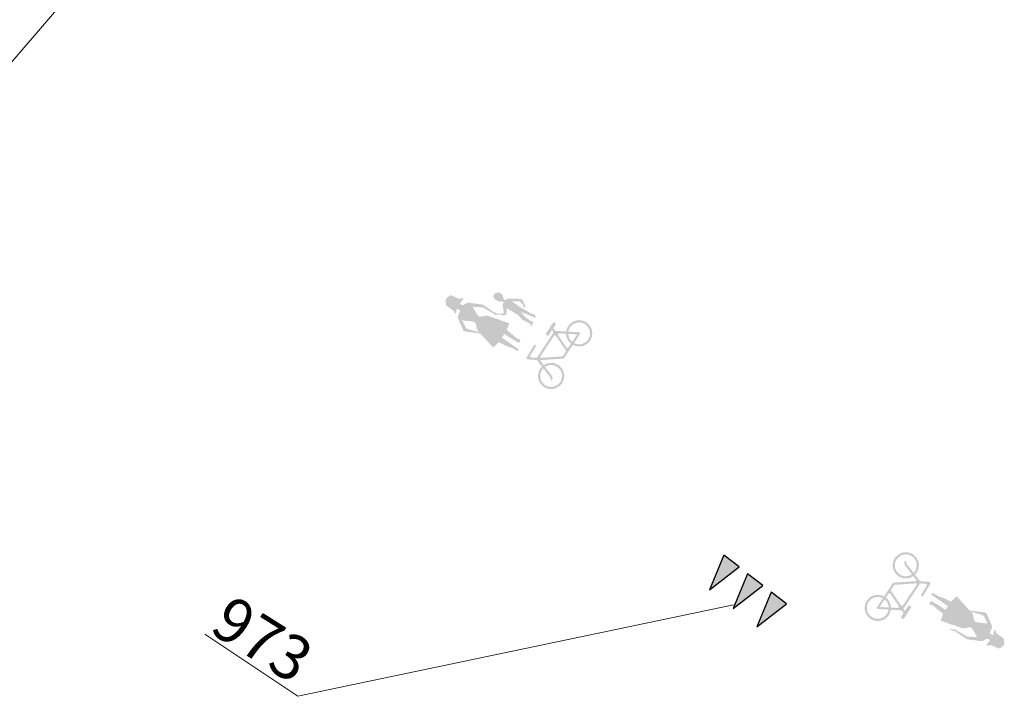
# Model space of a CAD drawing. Units: millimetres. Extents: x -2253485 to 7127535, y 85680 to 13166239.
# Drawn here: x 543986 to 544012, y 6582726 to 6582744 of the extents above; entities that cross this region are included whole.
import ezdxf

# ---------------------------------------------------------------- set-up
doc = ezdxf.new("R2010")
doc.units = ezdxf.units.MM
doc.header["$LTSCALE"] = 0.5
doc.layers.add('P_PR_LIIKLUS', color=7, linetype='Continuous')
doc.styles.add('STYLU', font='TT0154M_.TTF', dxfattribs={"height": 1.5})

msp = doc.modelspace()

# ---------------------------------------------------------------- hatches: boundary and pattern name
at = {"layer": 'P_PR_LIIKLUS'}
h = msp.add_hatch(color=256, dxfattribs=at)
h.paths.add_polyline_path([(543999.3698, 6582735.2593, -0.2398077), (543999.3574, 6582735.2338), (543999.3548, 6582735.2318, -0.3250448), (543999.318, 6582735.2311), (543999.2801, 6582735.2576), (543999.1564, 6582735.3205), (543999.0356, 6582735.357), (543998.8435, 6582735.4573), (543998.6966, 6582735.3086), (543998.3494, 6582735.6873), (543997.9441, 6582735.7434, -0.2636781), (543997.8829, 6582735.7903), (543997.7519, 6582736.0986, -0.2027251), (543997.7518, 6582736.1595), (543997.8103, 6582736.2986), (543997.7615, 6582736.3337, 0.1780679), (543997.7095, 6582736.3481), (543997.711, 6582736.3406), (543997.7149, 6582736.3249), (543997.7134, 6582736.3117), (543997.711, 6582736.299), (543997.7074, 6582736.2882), (543997.7064, 6582736.2757), (543997.7031, 6582736.2636), (543997.6895, 6582736.2428), (543997.6859, 6582736.232), (543997.6808, 6582736.2223), (543997.6722, 6582736.2148), (543997.662, 6582736.2192), (543997.6583, 6582736.2335), (543997.6511, 6582736.2442), (543997.6439, 6582736.2585), (543997.6443, 6582736.2737), (543997.6382, 6582736.2861), (543997.6309, 6582736.2968), (543997.6232, 6582736.3067), (543997.6132, 6582736.3132), (543997.6005, 6582736.3156), (543997.5911, 6582736.323), (543997.583, 6582736.3307), (543997.5761, 6582736.34), (543997.5718, 6582736.346), (543997.521, 6582736.3758, -0.1356145), (543997.429, 6582736.4583), (543997.4177, 6582736.5635, -0.2405946), (543997.4432, 6582736.6299), (543997.509, 6582736.6892, -0.3120479), (543997.5972, 6582736.7005), (543997.7502, 6582736.626), (543997.764, 6582736.6239), (543997.7773, 6582736.6187), (543997.7917, 6582736.6188), (543997.8082, 6582736.6222), (543997.8236, 6582736.624), (543997.8462, 6582736.6329), (543997.8627, 6582736.6364), (543997.8749, 6582736.6331), (543997.884, 6582736.6271), (543997.8921, 6582736.6194), (543997.8902, 6582736.6076), (543997.8834, 6582736.5954), (543997.8692, 6582736.5737), (543997.8623, 6582736.5652), (543997.8524, 6582736.5574), (543997.8398, 6582736.5418), (543997.8281, 6582736.5257), (543997.8163, 6582736.5138), (543997.8058, 6582736.4828), (543997.8243, 6582736.4677, 0.3229396), (543997.9155, 6582736.462), (543997.9784, 6582736.5016, -0.1752216), (543998.0303, 6582736.5129), (543998.4195, 6582736.4615), (543998.7222, 6582736.2543), (543998.8531, 6582736.2133), (543998.8707, 6582736.1948, -0.2088955), (543998.7736, 6582736.2041), (543998.7605, 6582736.1841), (543998.7094, 6582736.2177), (543998.4107, 6582736.3884), (543998.1442, 6582736.4044), (543998.2756, 6582736.1777, 0.3228228), (543998.3589, 6582736.1403), (543998.4991, 6582736.1692, -0.1354886), (543998.5406, 6582736.1665), (543999.1267, 6582735.9622), (543999.0551, 6582735.7853), (543999.3412, 6582735.5486, 0.1600376), (543999.3593, 6582735.5414), (543999.3801, 6582735.5403, -0.2808295), (543999.4069, 6582735.5218), (543999.4165, 6582735.5002, -0.2416844), (543999.4149, 6582735.4717), (543999.412, 6582735.4668, -0.2392097), (543999.3882, 6582735.4515), (543999.3512, 6582735.4477, -0.2370592), (543999.3249, 6582735.4577), (543999.3029, 6582735.4817), (543999.1818, 6582735.5484), (543998.9899, 6582735.6773), (543998.9257, 6582735.5798), (543999.0607, 6582735.4849), (543999.3177, 6582735.3039), (543999.3472, 6582735.2953, -0.3285908), (543999.3697, 6582735.2659)])
h.paths.add_polyline_path([(543998.3183, 6582735.7213), (543998.0074, 6582735.8097, -0.210993), (543997.9589, 6582735.8501), (543997.8641, 6582736.0405), (543998.162, 6582736.0051, -0.3228228), (543998.2293, 6582735.9433), (543998.2582, 6582735.8032, 0.1354886), (543998.2771, 6582735.7661)], flags=16)
h = msp.add_hatch(color=256, dxfattribs=at)
edge = h.paths.add_edge_path()
edge.add_arc((543999.5434, 6582736.4298), 0.0469, 174.89391, 224.2984)
edge.add_line((543999.5099, 6582736.3971), (543999.5155, 6582736.3914))
edge.add_arc((543999.5245, 6582736.4374), 0.0469, 258.88329, 326.652)
edge.add_line((543999.5637, 6582736.4116), (543999.4757, 6582736.5892))
edge.add_arc((543999.4337, 6582736.5684), 0.0469, 26.36321, 88.10402)
edge.add_line((543999.4352, 6582736.6152), (543999.1048, 6582736.6262))
edge.add_arc((543999.1022, 6582736.5481), 0.0781, 88.10402, 142.66457)
edge.add_line((543999.0401, 6582736.5955), (543999.0256, 6582736.5765))
edge.add_line((543999.0256, 6582736.5765), (543999.0019, 6582736.5896))
edge.add_arc((543999.0397, 6582736.6579), 0.0781, 175.19172, 241.05454, ccw=False)
edge.add_arc((543998.884, 6582736.671), 0.0781, 355.19172, 410.30627)
edge.add_line((543998.9339, 6582736.7311), (543998.8949, 6582736.7635))
edge.add_arc((543998.845, 6582736.7034), 0.0781, 50.30627, 91.66778)
edge.add_line((543998.8427, 6582736.7815), (543998.7915, 6582736.78))
edge.add_arc((543998.7938, 6582736.7019), 0.0781, 91.66778, 139.53319)
edge.add_line((543998.7343, 6582736.7526), (543998.7184, 6582736.734))
edge.add_arc((543998.7779, 6582736.6833), 0.0781, 139.53319, 210.06672)
edge.add_line((543998.7102, 6582736.6441), (543998.7237, 6582736.6208))
edge.add_arc((543998.7914, 6582736.66), 0.0781, 210.06672, 243.56927)
edge.add_line((543998.7566, 6582736.59), (543998.8319, 6582736.5525))
edge.add_arc((543998.8667, 6582736.6225), 0.0781, 243.56927, 285.89593)
edge.add_arc((543998.9095, 6582736.4722), 0.0781, 46.0232, 105.89593, ccw=False)
edge.add_line((543998.9638, 6582736.5285), (543998.9783, 6582736.5144))
edge.add_line((543998.9783, 6582736.5144), (543998.9616, 6582736.4926))
edge.add_arc((543999.0237, 6582736.4452), 0.0781, 142.66457, 189.99027)
edge.add_line((543998.9468, 6582736.4316), (543998.9815, 6582736.2348))
edge.add_line((543998.9815, 6582736.2348), (543998.7972, 6582736.2016))
edge.add_line((543998.7972, 6582736.2016), (543998.7078, 6582736.2238))
edge.add_line((543998.7078, 6582736.2238), (543998.9868, 6582736.1724))
edge.add_arc((543998.9798, 6582736.2502), 0.0781, 275.15676, 359.90376)
edge.add_line((543999.058, 6582736.2501), (543999.0581, 6582736.3661))
edge.add_line((543999.0581, 6582736.3661), (543999.362, 6582736.1825))
edge.add_line((543999.362, 6582736.1825), (543999.463, 6582736.0679))
edge.add_arc((543999.4982, 6582736.0989), 0.0469, 221.38407, 242.99773)
edge.add_line((543999.4769, 6582736.0572), (543999.6755, 6582735.956))
edge.add_arc((543999.6542, 6582735.9142), 0.0469, 6.86344, 62.99773, ccw=False)
edge.add_line((543999.7007, 6582735.9198), (543999.7073, 6582735.8647))
edge.add_line((543999.7073, 6582735.8647), (543999.7761, 6582735.995))
edge.add_line((543999.7761, 6582735.995), (543999.7144, 6582736.0129))
edge.add_line((543999.7144, 6582736.0129), (543999.534, 6582736.143))
edge.add_line((543999.534, 6582736.143), (543999.4376, 6582736.263))
edge.add_line((543999.4376, 6582736.263), (543999.7474, 6582736.1406))
edge.add_arc((543999.7302, 6582736.097), 0.0469, 34.01424, 68.43035, ccw=False)
edge.add_line((543999.769, 6582736.1232), (543999.7703, 6582736.1214))
edge.add_arc((543999.7962, 6582736.1389), 0.0312, 214.01424, 324.16464)
edge.add_line((543999.8215, 6582736.1206), (543999.8218, 6582736.121))
edge.add_arc((543999.7838, 6582736.1485), 0.0469, 324.16464, 431.3941)
edge.add_line((543999.7988, 6582736.1929), (543999.7299, 6582736.2161))
edge.add_line((543999.7299, 6582736.2161), (543999.383, 6582736.4122))
edge.add_line((543999.383, 6582736.4122), (543999.1974, 6582736.5457))
edge.add_line((543999.1974, 6582736.5457), (543999.3931, 6582736.5493))
edge.add_arc((543999.394, 6582736.5024), 0.0469, 40.86953, 91.05586, ccw=False)
edge.add_line((543999.4294, 6582736.5331), (543999.4814, 6582736.473))
edge.add_arc((543999.4501, 6582736.4382), 0.0469, -5.10609, 47.99194, ccw=False)
at = {"layer": 'P_PR_LIIKLUS', "lineweight": 0, "ltscale": 0.5}
h = msp.add_hatch(color=256, dxfattribs=at)
h.paths.add_polyline_path([(543999.8574, 6582735.0369, 0.2706735), (543999.868, 6582735.0422), (544000.2993, 6582735.6975, 0.3034371), (544000.299, 6582735.7366), (544000.2711, 6582735.7778), (544000.1825, 6582735.6431, -0.4142135), (544000.1338, 6582735.633), (544000.12, 6582735.6421, -0.4142136), (544000.1099, 6582735.6908), (544000.2926, 6582735.9684, -0.4142136), (544000.3413, 6582735.9785), (544000.3551, 6582735.9694, -0.4142136), (544000.3652, 6582735.9207), (544000.306, 6582735.8307), (544000.3452, 6582735.773, 0.2485357), (544000.3743, 6582735.7576, -0.0146095), (544000.3722, 6582735.7576), (544000.6496, 6582735.7414, -3.1975874), (544000.829, 6582735.3832), (544000.5951, 6582735.0278, -0.2340762), (544000.5771, 6582735.0173), (543999.9867, 6582734.9765, 0.5989382), (543999.9698, 6582734.9388), (544000.0462, 6582734.8396, -23.9441435), (544000.001, 6582734.8023), (543999.8691, 6582734.9734, 0.2325671), (543999.8598, 6582734.978, -0.0171502), (543999.8606, 6582734.978), (543999.6175, 6582734.9947, -0.5634369), (543999.59, 6582735.0481), (543999.7908, 6582735.3815, -0.414211), (543999.8069, 6582735.3856), (543999.8372, 6582735.3677, -0.4203139), (543999.8411, 6582735.3514), (543999.6885, 6582735.0996, 0.5809871), (543999.7188, 6582735.0465, -0.0171501), (543999.7164, 6582735.0466)])
h.paths.add_polyline_path([(543999.9571, 6582735.0709, 0.6206455), (543999.9783, 6582735.0347), (544000.5441, 6582735.0738, 0.2179238), (544000.5613, 6582735.0831, 0.0153684), (544000.5621, 6582735.0843), (544000.6377, 6582735.1991, 0.3034371), (544000.6374, 6582735.2382), (544000.3774, 6582735.6212, 0.5344047), (544000.3189, 6582735.6208)], flags=16)
h.paths.add_polyline_path([(544000.6559, 6582735.3152), (544000.4365, 6582735.6385, -0.6219548), (544000.4676, 6582735.6933), (544000.6461, 6582735.6829, 0.2232724), (544000.7801, 6582735.4155), (544000.7144, 6582735.3157, -0.5344047)], flags=16)
h.paths.add_polyline_path([(544000.8124, 6582735.4647, -0.2144152), (544000.7049, 6582735.6795), (544000.9446, 6582735.6654)], flags=16)
h.paths.add_polyline_path([(544000.8613, 6582735.4323), (544001.0214, 6582735.6756, 0.5969952), (544000.9969, 6582735.721, -0.0146094), (544000.9986, 6582735.721), (544000.7083, 6582735.738, -3.1069903)], flags=16)
h.paths.add_polyline_path([(544000.0371, 6582734.7555, 19.9328654), (544000.0821, 6582734.7932), (544000.2752, 6582734.5427), (544000.2872, 6582734.4622), (544000.2408, 6582734.4264), (544000.2288, 6582734.5069)], flags=16)
at = {"layer": 'P_PR_LIIKLUS'}
for points in [[(544004.8715, 6582729.7466), (544004.4927, 6582728.8181), (544005.2853, 6582729.4323)], [(544005.507, 6582729.2505), (544005.1281, 6582728.3221), (544005.9208, 6582728.9363)], [(544006.1407, 6582728.7559), (544005.7619, 6582727.8274), (544006.5545, 6582728.4416)]]:
    msp.add_hatch(color=256, dxfattribs=at).paths.add_polyline_path(points)
at = {"layer": 'P_PR_LIIKLUS', "lineweight": 0, "ltscale": 0.5}
h = msp.add_hatch(color=256, dxfattribs=at)
h.paths.add_polyline_path([(544010.1418, 6582728.9905, 0.2706735), (544010.1312, 6582728.9852), (544009.6999, 6582728.3298, 0.3034371), (544009.7001, 6582728.2908), (544009.7281, 6582728.2496), (544009.8167, 6582728.3843, -0.4142135), (544009.8654, 6582728.3944), (544009.8792, 6582728.3853, -0.4142136), (544009.8893, 6582728.3366), (544009.7066, 6582728.059, -0.4142136), (544009.6579, 6582728.0489), (544009.6441, 6582728.058, -0.4142136), (544009.634, 6582728.1067), (544009.6932, 6582728.1967), (544009.654, 6582728.2544, 0.2485357), (544009.6249, 6582728.2698, -0.0146095), (544009.627, 6582728.2698), (544009.3496, 6582728.286, -3.1975874), (544009.1702, 6582728.6442), (544009.4041, 6582728.9996, -0.2340762), (544009.4221, 6582729.0101), (544010.0125, 6582729.0509, 0.5989382), (544010.0294, 6582729.0886), (544009.953, 6582729.1878, -23.9441435), (544009.9981, 6582729.2251), (544010.1301, 6582729.054, 0.2325671), (544010.1394, 6582729.0494, -0.0171502), (544010.1386, 6582729.0494), (544010.3817, 6582729.0327, -0.5634369), (544010.4092, 6582728.9793), (544010.2083, 6582728.6459, -0.414211), (544010.1923, 6582728.6418), (544010.162, 6582728.6597, -0.4203139), (544010.1581, 6582728.676), (544010.3107, 6582728.9278, 0.5809871), (544010.2804, 6582728.9809, -0.0171501), (544010.2828, 6582728.9808)])
h.paths.add_polyline_path([(544010.0421, 6582728.9565, 0.6206455), (544010.0209, 6582728.9927), (544009.4551, 6582728.9536, 0.2179238), (544009.4379, 6582728.9443, 0.0153684), (544009.4371, 6582728.9431), (544009.3615, 6582728.8283, 0.3034371), (544009.3618, 6582728.7892), (544009.6218, 6582728.4062, 0.5344047), (544009.6802, 6582728.4066)], flags=16)
h.paths.add_polyline_path([(544009.3433, 6582728.7121), (544009.5627, 6582728.3889, -0.6219548), (544009.5316, 6582728.3341), (544009.3531, 6582728.3445, 0.2232724), (544009.2191, 6582728.6119), (544009.2848, 6582728.7117, -0.5344047)], flags=16)
h.paths.add_polyline_path([(544009.1868, 6582728.5627, -0.2144152), (544009.2943, 6582728.3479), (544009.0546, 6582728.362)], flags=16)
h.paths.add_polyline_path([(544009.1379, 6582728.595), (544008.9778, 6582728.3518, 0.5969952), (544009.0023, 6582728.3064, -0.0146094), (544009.0006, 6582728.3064), (544009.2909, 6582728.2894, -3.1069903)], flags=16)
h.paths.add_polyline_path([(544009.9621, 6582729.2719, 19.9328654), (544009.9171, 6582729.2342), (544009.724, 6582729.4847), (544009.712, 6582729.5652), (544009.7584, 6582729.601), (544009.7704, 6582729.5205)], flags=16)
at = {"layer": 'P_PR_LIIKLUS'}
h = msp.add_hatch(color=256, dxfattribs=at)
h.paths.add_polyline_path([(544010.4408, 6582728.6978, -0.2398077), (544010.4532, 6582728.7232), (544010.4558, 6582728.7253, -0.3250448), (544010.4926, 6582728.7259), (544010.5305, 6582728.6994), (544010.6542, 6582728.6365), (544010.775, 6582728.6001), (544010.9671, 6582728.4997), (544011.114, 6582728.6485), (544011.4612, 6582728.2698), (544011.8665, 6582728.2136, -0.2636781), (544011.9277, 6582728.1668), (544012.0587, 6582727.8584, -0.2027251), (544012.0588, 6582727.7976), (544012.0002, 6582727.6584), (544012.0491, 6582727.6234, 0.1780679), (544012.1011, 6582727.609), (544012.0996, 6582727.6164), (544012.0956, 6582727.6321), (544012.0972, 6582727.6454), (544012.0996, 6582727.6581), (544012.1032, 6582727.6689), (544012.1042, 6582727.6813), (544012.1074, 6582727.6935), (544012.1211, 6582727.7143), (544012.1246, 6582727.7251), (544012.1298, 6582727.7347), (544012.1383, 6582727.7423), (544012.1486, 6582727.7379), (544012.1522, 6582727.7236), (544012.1595, 6582727.7129), (544012.1667, 6582727.6986), (544012.1663, 6582727.6834), (544012.1724, 6582727.671), (544012.1796, 6582727.6603), (544012.1874, 6582727.6504), (544012.1974, 6582727.6438), (544012.2101, 6582727.6414), (544012.2195, 6582727.634), (544012.2276, 6582727.6263), (544012.2345, 6582727.617), (544012.2388, 6582727.611), (544012.2896, 6582727.5813, -0.1356145), (544012.3816, 6582727.4987), (544012.3928, 6582727.3935, -0.2405946), (544012.3674, 6582727.3271), (544012.3015, 6582727.2678, -0.3120479), (544012.2134, 6582727.2565), (544012.0604, 6582727.3311), (544012.0465, 6582727.3332), (544012.0333, 6582727.3383), (544012.0189, 6582727.3383), (544012.0024, 6582727.3348), (544011.9869, 6582727.3331), (544011.9644, 6582727.3241), (544011.9478, 6582727.3207), (544011.9357, 6582727.3239), (544011.9265, 6582727.3299), (544011.9185, 6582727.3376), (544011.9204, 6582727.3495), (544011.9272, 6582727.3617), (544011.9414, 6582727.3833), (544011.9483, 6582727.3919), (544011.9582, 6582727.3997), (544011.9708, 6582727.4152), (544011.9825, 6582727.4313), (544011.9943, 6582727.4433), (544012.0048, 6582727.4742), (544011.9863, 6582727.4894, 0.3229396), (544011.895, 6582727.4951), (544011.8322, 6582727.4555, -0.1752216), (544011.7803, 6582727.4441), (544011.3911, 6582727.4955), (544011.0883, 6582727.7027), (544010.9574, 6582727.7438), (544010.9399, 6582727.7622, -0.2088955), (544011.037, 6582727.753), (544011.0501, 6582727.7729), (544011.1012, 6582727.7393), (544011.3999, 6582727.5687), (544011.6664, 6582727.5526), (544011.535, 6582727.7794, 0.3228228), (544011.4516, 6582727.8167), (544011.3115, 6582727.7878, -0.1354886), (544011.27, 6582727.7905), (544010.6838, 6582727.9948), (544010.7555, 6582728.1717), (544010.4694, 6582728.4085, 0.1600376), (544010.4512, 6582728.4156), (544010.4304, 6582728.4168, -0.2808295), (544010.4037, 6582728.4353), (544010.3941, 6582728.4568, -0.2416844), (544010.3957, 6582728.4853), (544010.3985, 6582728.4903, -0.2392097), (544010.4223, 6582728.5056), (544010.4594, 6582728.5094, -0.2370592), (544010.4857, 6582728.4994), (544010.5077, 6582728.4754), (544010.6288, 6582728.4086), (544010.8207, 6582728.2798), (544010.8849, 6582728.3773), (544010.7499, 6582728.4721), (544010.4929, 6582728.6531), (544010.4634, 6582728.6617, -0.3285908), (544010.4409, 6582728.6912)])
h.paths.add_polyline_path([(544011.4923, 6582728.2358), (544011.8032, 6582728.1473, -0.210993), (544011.8517, 6582728.107), (544011.9465, 6582727.9165), (544011.6486, 6582727.952, -0.3228228), (544011.5813, 6582728.0138), (544011.5524, 6582728.1539, 0.1354886), (544011.5335, 6582728.1909)], flags=16)

# ---------------------------------------------------------------- linework, layer by layer
at = {"layer": 'P_PR_LIIKLUS', "lineweight": 0, "ltscale": 0.5}
for p, q in [((543994.0266, 6582752.5724), (543980.172, 6582736.412)), ((543993.461, 6582725.9668), (544005.1335, 6582728.4165))]:
    msp.add_line(p, q, dxfattribs=at)
at = {"layer": 'P_PR_LIIKLUS'}
for points in [[(544004.8715, 6582729.7466), (544004.4927, 6582728.8181), (544005.2853, 6582729.4323)], [(544005.507, 6582729.2505), (544005.1281, 6582728.3221), (544005.9208, 6582728.9363)], [(544006.1407, 6582728.7559), (544005.7619, 6582727.8274), (544006.5545, 6582728.4416)]]:
    msp.add_lwpolyline(points, close=True, dxfattribs=at)
at = {"layer": 'P_PR_LIIKLUS', "lineweight": 0, "ltscale": 0.5}
msp.add_lwpolyline([(543993.461, 6582725.9668), (543990.9679, 6582727.6354)], dxfattribs=at)

# ---------------------------------------------------------------- texts
at = {"layer": 'P_PR_LIIKLUS', "style": 'STYLU', "width": 0.99}
msp.add_text('973', height=1.2, rotation=327.95505, dxfattribs=at).set_placement((543991.0508, 6582727.7026))

doc.saveas('drawing.dxf')
